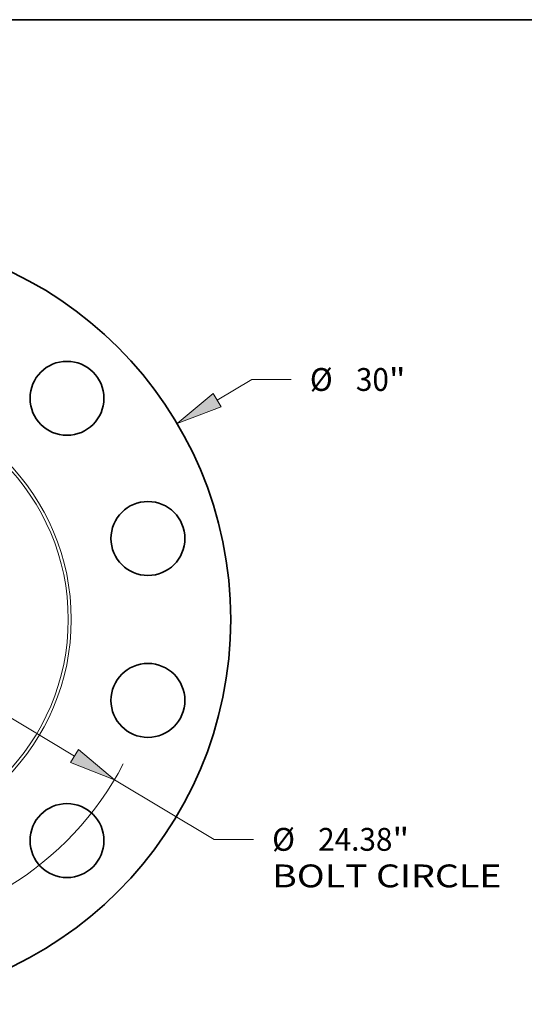
# Model space of a CAD drawing. Extents: x 0 to 10.8, y 0 to 8.3.
# Drawn here: x 4.2 to 6.4, y 4 to 8.3 of the extents above; entities that cross this region are included whole.
import ezdxf
from ezdxf.enums import TextEntityAlignment as Align

# ---------------------------------------------------------------- set-up
doc = ezdxf.new("R2010")
doc.units = 0
doc.header["$MEASUREMENT"] = 0
doc.layers.get('0').update_dxf_attribs({"lineweight": 13})
doc.layers.add('1', color=7, linetype='Continuous', lineweight=13)
doc.styles.get("Standard").update_dxf_attribs({"font": 'isocp.shx'})

# ---------------------------------------------------------------- blocks, each defined once
blk = doc.blocks.new('BLOCK9')
at = {"color": 7, "lineweight": 13, "ltscale": 0.03937}
for p, q in [((14.47, 8.552), (15.825, 9.353)), ((15.825, 9.353), (17.362, 9.353)), ((-15.365, -9.081), (-14.47, -8.552))]:
    blk.add_line(p, q, dxfattribs=at)
for points in [[(14.317, 8.812), (12.913, 7.632), (14.623, 8.293)], [(-14.317, -8.812), (-12.913, -7.632), (-14.623, -8.293)]]:
    blk.add_lwpolyline(points, close=True, dxfattribs=at)
for points in [[(14.317, 8.812), (12.913, 7.632), (14.317, 8.812), (14.623, 8.293)], [(-14.317, -8.812), (-12.913, -7.632), (-14.317, -8.812), (-14.623, -8.293)]]:
    blk.add_solid(points, dxfattribs=at)
for s, p, p2 in [('%%c', (18.085, 8.908), (18.975, 8.908)), ('30', (19.88, 8.908), (21.166, 8.908)), ('"', (21.166, 8.908), (21.818, 8.908))]:
    blk.add_text(s, height=0.89, dxfattribs=at).set_placement(p, p2, align=Align.FIT)
blk = doc.blocks.new('BLOCK11')
at = {"color": 7, "lineweight": 13, "ltscale": 0.03937}
for p, q in [((-8.914, 5.322), (8.914, -5.322)), ((10.466, -6.249), (14.355, -8.571)), ((14.355, -8.571), (15.892, -8.571))]:
    blk.add_line(p, q, dxfattribs=at)
for points in [[(-8.759, 5.581), (-10.466, 6.249), (-9.068, 5.063)], [(8.759, -5.581), (10.466, -6.249), (9.068, -5.063)]]:
    blk.add_lwpolyline(points, close=True, dxfattribs=at)
for start, end in [(145.8129, 239.7859), (270.2141, 332.506)]:
    blk.add_arc((0, 0), 12.19, start, end, dxfattribs=at)
for points in [[(-8.759, 5.581), (-10.466, 6.249), (-8.759, 5.581), (-9.068, 5.063)], [(8.759, -5.581), (10.466, -6.249), (8.759, -5.581), (9.068, -5.063)]]:
    blk.add_solid(points, dxfattribs=at)
for s, p, p2 in [('%%c', (16.615, -9.016), (17.505, -9.016)), ('24.38', (18.409, -9.016), (21.303, -9.016)), ('"', (21.303, -9.016), (21.956, -9.016)), ('BOLT CIRCLE', (16.615, -10.44), (25.551, -10.44))]:
    blk.add_text(s, height=0.89, dxfattribs=at).set_placement(p, p2, align=Align.FIT)

msp = doc.modelspace()

# ---------------------------------------------------------------- linework, layer by layer
at = {"color": 7, "lineweight": 35, "ltscale": 0.03937}
for centre, radius in [((3.48, 5.6648), 1.6589), ((4.4333, 6.6181), 0.1593), ((4.7822, 6.0138), 0.1593), ((4.7822, 5.3159), 0.1593), ((4.4333, 4.7116), 0.1593)]:
    msp.add_circle(centre, radius, dxfattribs=at)
at = {"color": 7, "lineweight": 13, "ltscale": 0.03937}
for radius in [0.9717, 0.9587]:
    msp.add_circle((3.48, 5.6648), radius, dxfattribs=at)
at = {"layer": '1', "color": 7, "lineweight": 35, "ltscale": 0.03937}
msp.add_line((0.25, 8.25), (10.75, 8.25), dxfattribs=at)

# ---------------------------------------------------------------- block references
at = {"lineweight": 0, "xscale": 0.1105903471906147, "yscale": 0.1105903471906147, "zscale": 0.1105903471906147}
for name in ['BLOCK9', 'BLOCK11']:
    msp.add_blockref(name, (3.48, 5.6648), dxfattribs=at)

doc.saveas('drawing.dxf')
